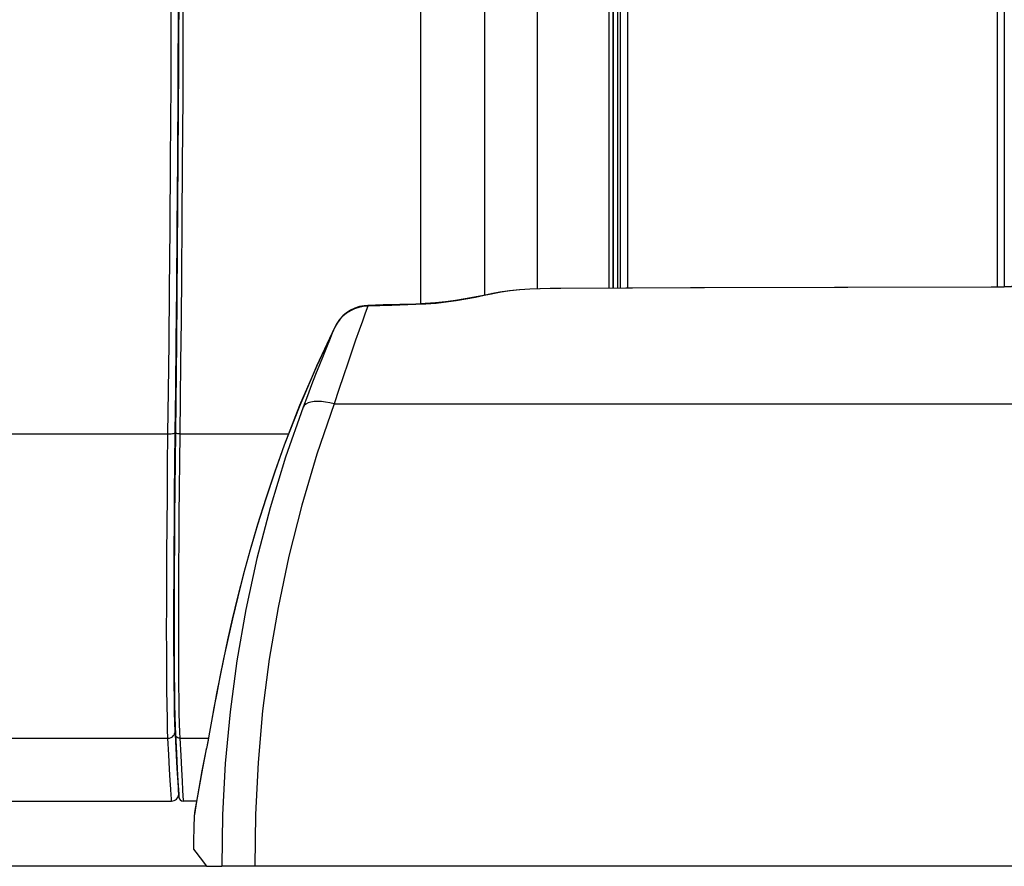
# Model space of a CAD drawing. Units: millimetres. Extents: x 51 to 1140, y 2228 to 3058.
# Drawn here: x 691 to 759, y 2735 to 2794 of the extents above; entities that cross this region are included whole.
import ezdxf

# ---------------------------------------------------------------- set-up
doc = ezdxf.new("R2010")
doc.units = ezdxf.units.MM
doc.header["$LTSCALE"] = 5
doc.header["$PDMODE"] = 3
doc.header["$PDSIZE"] = 0.3125
doc.layers.get('0').update_dxf_attribs({"linetype": 'CONTINUOUS'})
doc.layers.get('Defpoints').update_dxf_attribs({"linetype": 'CONTINUOUS'})
doc.layers.add('02_ACHSEN', color=7, linetype='CONTINUOUS')
doc.layers.add('AM_5 ( Bemassung)', color=3, linetype='CONTINUOUS', lineweight=25)
doc.styles.get("Standard").update_dxf_attribs({"font": 'times.ttf'})
doc.dimstyles.new('AM_DIN$0', dxfattribs={"dimtxt": 3.5, "dimasz": 4, "dimexe": 0.5, "dimexo": 0, "dimgap": 1.5, "dimtad": 1, "dimdsep": 46, "dimtxsty": 'Standard', "dimcen": 0, "dimclrd": 256, "dimclre": 256, "dimclrt": 6, "dimadec": 0, "dimazin": 2, "dimtp": 0.1, "dimtm": 0.1, "dimtfac": 0.71, "dimtmove": 0, "dimatfit": 3, "dimfxl": 1, "dimlwd": -1, "dimlwe": -1, "dimarcsym": 0})

# ---------------------------------------------------------------- blocks, each defined once
blk = doc.blocks.new('*D88')
at = {"layer": 'AM_5 ( Bemassung)', "transparency": 16777216}
for p, q in [((720.045, 2893.459), (506.899, 2893.459)), ((509.399, 2873.459), (509.399, 2755.459)), ((703.971, 2735.459), (506.899, 2735.459))]:
    blk.add_line(p, q, dxfattribs=at)
for points in [[(506.066, 2873.459), (512.733, 2873.459), (509.399, 2893.459)], [(506.066, 2755.459), (512.733, 2755.459), (509.399, 2735.459)]]:
    blk.add_solid(points, dxfattribs=at)
at = {"layer": 'Defpoints', "color": 0, "transparency": 16777216}
for p in [(720.045, 2893.459), (509.399, 2735.459), (703.971, 2735.459)]:
    blk.add_point(p, dxfattribs=at)
at = {"layer": 'AM_5 ( Bemassung)', "color": 6, "transparency": 16777216, "insert": (493.683, 2814.459), "char_height": 25, "attachment_point": 5, "rotation": 90}
blk.add_mtext('158', dxfattribs=at)
blk = doc.blocks.new('*D92')
at = {"layer": 'AM_5 ( Bemassung)', "transparency": 16777216}
for p, q in [((720.045, 2901.722), (720.045, 2948.301)), ((783.045, 2787.219), (783.045, 2948.301)), ((763.045, 2945.801), (740.045, 2945.801))]:
    blk.add_line(p, q, dxfattribs=at)
for points in [[(740.045, 2949.134), (740.045, 2942.467), (720.045, 2945.801)], [(763.045, 2949.134), (763.045, 2942.467), (783.045, 2945.801)]]:
    blk.add_solid(points, dxfattribs=at)
at = {"layer": 'Defpoints', "color": 0, "transparency": 16777216}
for p in [(720.045, 2945.801), (720.045, 2901.722), (783.045, 2787.219)]:
    blk.add_point(p, dxfattribs=at)
at = {"layer": 'AM_5 ( Bemassung)', "color": 6, "transparency": 16777216, "insert": (751.545, 2961.517), "char_height": 25, "attachment_point": 5}
blk.add_mtext('63', dxfattribs=at)

msp = doc.modelspace()

# ---------------------------------------------------------------- linework, layer by layer
at = {"color": 7, "linetype": 'Continuous'}
for p, q in [((732.045, 2840.768), (732.045, 2775.361)), ((759.045, 2840.162), (759.045, 2775.435)), ((732.545, 2775.363), (732.545, 2839.269)), ((728.415, 2775.343), (728.415, 2775.343)), ((723.725, 2774.99), (723.63, 2774.972)), ((723.63, 2774.972), (723.63, 2774.972)), ((715.093, 2774.163), (715.093, 2774.163)), ((718.417, 2774.259), (718.417, 2774.259)), ((712.815, 2772.668), (712.815, 2772.668)), ((701.814, 2765.369), (701.814, 2765.369)), ((709.334, 2764.519), (709.332, 2764.515)), ((709.334, 2764.519), (709.334, 2764.519)), ((701.815, 2744.574), (701.815, 2744.574)), ((703.956, 2743.594), (703.945, 2743.54)), ((703.956, 2743.594), (703.956, 2743.594)), ((702.045, 2740.442), (702.049, 2740.363)), ((702.049, 2740.363), (702.055, 2740.27)), ((702.055, 2740.27), (702.057, 2740.242)), ((703.118, 2738.997), (703.117, 2738.98)), ((703.123, 2739.037), (703.118, 2738.997)), ((707.305, 2735.459), (705.015, 2735.459)), ((777.045, 2735.459), (707.305, 2735.459))]:
    msp.add_line(p, q, dxfattribs=at)
at = {"color": 9, "linetype": 'Continuous'}
for p, q in [((728.415, 2775.339), (728.415, 2775.343)), ((758.135, 2775.414), (758.135, 2775.416)), ((723.729, 2774.967), (723.636, 2774.946)), ((712.814, 2772.665), (711.56, 2769.982)), ((712.814, 2772.665), (712.815, 2772.668)), ((689.261, 2765.298), (701.303, 2765.298)), ((701.792, 2765.383), (701.803, 2765.401)), ((701.802, 2765.369), (701.803, 2765.401)), ((702.114, 2765.298), (709.636, 2765.298)), ((709.334, 2764.519), (709.333, 2764.515)), ((709.333, 2764.515), (709.334, 2764.519)), ((701.748, 2744.565), (701.76, 2744.595)), ((688.908, 2744.298), (701.303, 2744.298)), ((702.114, 2744.298), (704.092, 2744.298)), ((703.958, 2743.594), (703.947, 2743.54)), ((703.947, 2743.54), (703.956, 2743.594))]:
    msp.add_line(p, q, dxfattribs=at)
for points in [[(701.303, 2765.298), (701.338, 2768.271), (701.374, 2771.565), (701.411, 2775.268), (701.447, 2779.47), (701.481, 2784.192), (701.511, 2789.421), (701.533, 2795.015), (701.544, 2800.614), (701.544, 2806.214), (701.533, 2811.814), (701.512, 2817.41), (701.482, 2822.654), (701.448, 2827.393), (701.411, 2831.612), (701.374, 2835.33), (701.338, 2838.636), (701.303, 2841.621)], [(718.768, 2774.274), (718.768, 2779.051), (718.768, 2785.995), (718.768, 2792.969), (718.768, 2799.96), (718.768, 2806.958), (718.768, 2813.95), (718.768, 2820.923), (718.768, 2827.868), (718.768, 2834.771), (718.768, 2841.621)], [(723.157, 2841.192), (723.157, 2834.419), (723.157, 2827.594), (723.157, 2820.727), (723.157, 2813.832), (723.157, 2806.919), (723.157, 2800), (723.157, 2793.087), (723.157, 2786.191), (723.157, 2779.325), (723.157, 2774.871)], [(726.815, 2775.308), (726.815, 2775.943), (726.815, 2780.911), (726.815, 2785.9), (726.815, 2790.906), (726.815, 2795.923), (726.815, 2800.947), (726.815, 2805.973), (726.815, 2810.997), (726.815, 2816.015), (726.815, 2821.02), (726.815, 2826.009), (726.815, 2830.977), (726.815, 2835.919), (726.815, 2840.835)], [(731.745, 2840.835), (731.745, 2834.13), (731.745, 2827.37), (731.745, 2820.567), (731.745, 2813.735), (731.745, 2806.887), (731.745, 2800.032), (731.745, 2793.183), (731.745, 2786.351), (731.745, 2779.549), (731.745, 2775.359)], [(733.045, 2775.365), (733.045, 2779.553), (733.045, 2786.354), (733.045, 2793.185), (733.045, 2800.032), (733.045, 2806.886), (733.045, 2813.734), (733.045, 2820.564), (733.045, 2827.365), (733.045, 2834.126), (733.045, 2840.835)], [(758.545, 2840.835), (758.545, 2834.126), (758.545, 2827.365), (758.545, 2820.564), (758.545, 2813.734), (758.545, 2806.886), (758.545, 2800.032), (758.545, 2793.185), (758.545, 2786.354), (758.545, 2779.553), (758.545, 2775.419)], [(732.34, 2839.599), (732.34, 2833.117), (732.34, 2826.58), (732.34, 2820.002), (732.34, 2813.395), (732.34, 2806.773), (732.34, 2800.146), (732.34, 2793.523), (732.34, 2786.917), (732.34, 2780.338), (732.34, 2775.362)], [(701.803, 2765.401), (701.838, 2768.366), (701.874, 2771.651), (701.91, 2775.344), (701.947, 2779.534), (701.981, 2784.243), (702.011, 2789.458), (702.032, 2795.037), (702.043, 2800.622), (702.043, 2803.459)], [(702.356, 2803.459), (702.352, 2798.468), (702.339, 2793.456), (702.318, 2788.49), (702.291, 2783.937), (702.262, 2779.915), (702.231, 2776.315), (702.201, 2773.113), (702.171, 2770.251), (702.142, 2767.668), (702.114, 2765.298)], [(728.415, 2775.339), (727.7, 2775.33), (726.985, 2775.31), (726.28, 2775.278), (725.595, 2775.231), (724.934, 2775.166), (724.309, 2775.079), (723.729, 2774.967)], [(758.135, 2775.414), (748.247, 2775.409), (738.339, 2775.387), (728.415, 2775.339)], [(723.636, 2774.946), (723.144, 2774.838), (722.524, 2774.709), (721.875, 2774.587), (721.204, 2774.476), (720.516, 2774.38), (719.817, 2774.304), (719.115, 2774.249), (718.418, 2774.218)], [(723.729, 2774.967), (723.666, 2774.976), (723.63, 2774.972)], [(715.093, 2774.119), (714.922, 2773.638), (714.724, 2773.084), (714.502, 2772.46), (714.257, 2771.767), (713.992, 2771.007), (713.709, 2770.184), (713.411, 2769.301), (713.1, 2768.363), (712.781, 2767.376)], [(715.093, 2774.119), (714.785, 2774.094), (714.48, 2774.032), (714.183, 2773.934), (713.898, 2773.799), (713.63, 2773.63), (713.384, 2773.429), (713.163, 2773.198), (712.972, 2772.943), (712.814, 2772.665)], [(715.093, 2774.119), (715.092, 2774.151), (715.093, 2774.163)], [(718.418, 2774.218), (716.752, 2774.17), (715.093, 2774.119)], [(718.418, 2774.218), (718.417, 2774.248), (718.417, 2774.259)], [(712.814, 2772.665), (712.645, 2772.247), (712.454, 2771.776), (712.241, 2771.253), (712.009, 2770.68), (711.759, 2770.059), (711.494, 2769.392), (711.216, 2768.681), (710.926, 2767.931), (710.628, 2767.144)], [(711.56, 2769.982), (711.56, 2769.981), (711.276, 2769.316)], [(711.276, 2769.316), (710.398, 2767.262), (709.334, 2764.519)], [(712.781, 2767.376), (712.477, 2767.448), (712.18, 2767.499), (711.897, 2767.53), (711.631, 2767.538), (711.387, 2767.524), (711.17, 2767.488), (710.983, 2767.431), (710.828, 2767.354), (710.709, 2767.258), (710.628, 2767.144)], [(710.628, 2767.144), (709.414, 2763.684), (708.352, 2760.2), (707.441, 2756.697), (706.677, 2753.179), (706.059, 2749.649), (705.585, 2746.109), (705.254, 2742.564), (705.064, 2739.016), (705.015, 2735.459)], [(712.781, 2767.376), (711.586, 2763.891), (710.543, 2760.381), (709.648, 2756.853), (708.901, 2753.309), (708.298, 2749.753), (707.838, 2746.187), (707.52, 2742.616), (707.343, 2739.042), (707.305, 2735.459)], [(712.781, 2767.376), (725.047, 2767.376), (737.327, 2767.376), (749.615, 2767.376), (761.907, 2767.376), (774.197, 2767.376)], [(701.303, 2744.298), (701.279, 2744.886), (701.258, 2745.645), (701.241, 2746.569), (701.228, 2747.652), (701.218, 2748.887), (701.212, 2750.268), (701.211, 2751.785), (701.212, 2753.427), (701.218, 2755.185), (701.228, 2757.049), (701.241, 2759.004), (701.258, 2761.04), (701.279, 2763.142), (701.303, 2765.298)], [(701.303, 2765.298), (701.412, 2765.299), (701.516, 2765.306), (701.609, 2765.318), (701.688, 2765.334), (701.748, 2765.354)], [(701.803, 2744.77), (701.778, 2745.349), (701.758, 2746.094), (701.741, 2747.002), (701.727, 2748.066), (701.718, 2749.28), (701.712, 2750.636), (701.71, 2752.126), (701.712, 2753.74), (701.718, 2755.467), (701.727, 2757.297), (701.741, 2759.218), (701.758, 2761.218), (701.778, 2763.283), (701.802, 2765.369)], [(701.748, 2765.354), (701.787, 2765.376), (701.792, 2765.383)], [(702.114, 2765.298), (702.046, 2765.3), (701.982, 2765.306), (701.924, 2765.315), (701.876, 2765.327), (701.841, 2765.341), (701.82, 2765.355), (701.814, 2765.369)], [(702.114, 2765.298), (702.092, 2763.383), (702.073, 2761.508), (702.057, 2759.682), (702.044, 2757.915), (702.034, 2756.218), (702.027, 2754.598), (702.023, 2753.064), (702.022, 2751.623), (702.023, 2750.282), (702.028, 2749.047), (702.036, 2747.926), (702.047, 2746.924), (702.061, 2746.04), (702.077, 2745.301), (702.096, 2744.721), (702.114, 2744.298)], [(709.333, 2764.515), (708.665, 2762.645), (708.05, 2760.811), (707.49, 2759.025), (706.983, 2757.3), (706.526, 2755.641), (706.116, 2754.052), (705.75, 2752.54), (705.426, 2751.114), (705.139, 2749.778), (704.887, 2748.54), (704.668, 2747.409), (704.477, 2746.389), (704.312, 2745.485), (704.17, 2744.706), (704.049, 2744.056), (703.958, 2743.594)], [(701.303, 2744.298), (701.412, 2744.31), (701.516, 2744.345), (701.609, 2744.401), (701.688, 2744.475), (701.748, 2744.565)], [(701.76, 2744.595), (701.787, 2744.665), (701.803, 2744.77)], [(702.114, 2744.298), (702.046, 2744.305), (701.982, 2744.328), (701.924, 2744.364), (701.876, 2744.412), (701.841, 2744.469), (701.82, 2744.532), (701.815, 2744.574)], [(702.114, 2744.298), (702.178, 2743.112), (702.232, 2742.129), (702.276, 2741.338), (702.311, 2740.731), (702.336, 2740.301), (702.351, 2740.045), (702.356, 2739.959)], [(703.947, 2743.54), (703.65, 2742.047), (703.429, 2740.842), (703.272, 2739.932), (703.172, 2739.323), (703.126, 2739.037)], [(703.126, 2739.037), (703.123, 2739.018), (703.117, 2738.98)]]:
    msp.add_lwpolyline(points, dxfattribs=at)
at = {"color": 7, "linetype": 'Continuous'}
for points in [[(732.045, 2775.361), (732.045, 2779.596), (732.045, 2786.385), (732.045, 2793.203), (732.045, 2800.039), (732.045, 2806.88), (732.045, 2813.715), (732.045, 2820.533), (732.045, 2827.322), (732.045, 2834.071), (732.045, 2840.768)], [(702.056, 2803.459), (702.049, 2797.103), (702.028, 2790.691), (701.993, 2784.296), (701.945, 2777.929), (701.885, 2771.598), (701.814, 2765.369)], [(728.415, 2775.343), (727.739, 2775.335), (727.003, 2775.316), (726.276, 2775.285), (725.564, 2775.238), (724.874, 2775.171), (724.212, 2775.081), (723.725, 2774.99)], [(758.135, 2775.416), (747.322, 2775.409), (737.374, 2775.386), (728.415, 2775.343)], [(759.583, 2775.459), (759.522, 2775.458), (759.434, 2775.454), (759.322, 2775.449), (759.191, 2775.442), (759.043, 2775.435), (758.879, 2775.429), (758.702, 2775.423), (758.516, 2775.418), (758.326, 2775.415), (758.135, 2775.414)], [(759.583, 2775.459), (759.538, 2775.459), (759.444, 2775.455), (759.325, 2775.45), (759.182, 2775.443), (759.021, 2775.436), (758.845, 2775.429), (758.66, 2775.423), (758.467, 2775.419), (758.267, 2775.416), (758.135, 2775.416)], [(723.63, 2774.972), (723.09, 2774.856), (722.467, 2774.731), (721.818, 2774.612), (721.148, 2774.504), (720.462, 2774.412), (719.764, 2774.339), (719.061, 2774.287), (718.417, 2774.259)], [(715.093, 2774.163), (714.84, 2774.143), (714.522, 2774.08), (714.212, 2773.977), (713.914, 2773.834), (713.634, 2773.653), (713.377, 2773.437), (713.148, 2773.189), (712.951, 2772.913), (712.815, 2772.668)], [(718.417, 2774.259), (717.316, 2774.229), (716.166, 2774.195), (715.093, 2774.163)], [(712.815, 2772.668), (711.57, 2770.004), (710.393, 2767.249), (709.334, 2764.519)], [(701.814, 2765.369), (701.792, 2763.434), (701.772, 2761.481), (701.755, 2759.585), (701.742, 2757.755), (701.732, 2756.002), (701.725, 2754.336), (701.722, 2752.766), (701.722, 2751.301), (701.725, 2749.949), (701.732, 2748.716), (701.742, 2747.611), (701.755, 2746.639), (701.772, 2745.803), (701.792, 2745.109), (701.815, 2744.574)], [(709.332, 2764.515), (708.677, 2762.684), (708.057, 2760.835), (707.493, 2759.039), (706.983, 2757.302), (706.523, 2755.631), (706.111, 2754.033), (705.743, 2752.514), (705.418, 2751.082), (705.131, 2749.744), (704.88, 2748.506), (704.661, 2747.376), (704.471, 2746.36), (704.307, 2745.468), (704.168, 2744.704), (704.051, 2744.074), (703.956, 2743.594)], [(701.815, 2744.574), (701.885, 2743.264), (701.945, 2742.178), (701.993, 2741.332), (702.028, 2740.726), (702.045, 2740.442)], [(703.945, 2743.54), (703.681, 2742.225), (703.469, 2741.085), (703.312, 2740.193), (703.206, 2739.552), (703.144, 2739.166), (703.123, 2739.037)]]:
    msp.add_lwpolyline(points, dxfattribs=at)
msp.add_arc((702.356, 2740.259), 0.3, 183.29986, 270, dxfattribs=at)
at = {"layer": '02_ACHSEN', "color": 9, "linetype": 'Continuous'}
msp.add_line((701.813, 2744.574), (701.803, 2744.77), dxfattribs=at)
at = {"layer": '02_ACHSEN', "color": 7, "linetype": 'Continuous'}
for p, q in [((688.252, 2739.96), (701.545, 2739.96)), ((703.274, 2739.959), (702.356, 2739.959)), ((703.054, 2736.659), (703.054, 2736.659)), ((703.971, 2735.459), (705.015, 2735.459))]:
    msp.add_line(p, q, dxfattribs=at)
at = {"layer": '02_ACHSEN', "color": 9, "linetype": 'Continuous'}
for points in [[(702.045, 2740.442), (702.042, 2740.485), (702.035, 2740.613), (702.02, 2740.859), (701.997, 2741.267), (701.962, 2741.865), (701.918, 2742.65), (701.865, 2743.617), (701.813, 2744.574)], [(701.545, 2739.96), (701.542, 2740.003), (701.535, 2740.131), (701.521, 2740.377), (701.497, 2740.786), (701.463, 2741.386), (701.418, 2742.173), (701.365, 2743.142), (701.303, 2744.298)]]:
    msp.add_lwpolyline(points, dxfattribs=at)
at = {"layer": '02_ACHSEN', "color": 7, "linetype": 'Continuous'}
for points in [[(702.002, 2740.256), (702.032, 2740.347), (702.045, 2740.442)], [(701.545, 2739.96), (701.64, 2739.969), (701.732, 2739.996), (701.817, 2740.04), (701.892, 2740.1), (701.955, 2740.173), (702.002, 2740.256)], [(703.054, 2736.659), (703.072, 2736.635), (703.222, 2736.438), (703.521, 2736.045), (703.971, 2735.459)]]:
    msp.add_lwpolyline(points, dxfattribs=at)
for start, end in [(177.64247, 177.6539), (177.62843, 177.64247), (177.6539, 179.2005), (179.2005, 179.2169)]:
    msp.add_arc((789.045, 2735.459), 86, start, end, dxfattribs=at)

# ---------------------------------------------------------------- dimensions: what is measured, and where the dimension line sits
at = {"layer": 'AM_5 ( Bemassung)'}
for base, p1, p2, angle, picture, middle in [((720.045, 2945.801), (783.045, 2787.219), (720.045, 2901.722), 180, '*D92', (751.545, 2945.801)), ((509.399, 2735.459), (720.045, 2893.459), (703.971, 2735.459), 90, '*D88', (509.399, 2814.459))]:
    dim = msp.add_linear_dim(base=base, p1=p1, p2=p2, angle=angle, dimstyle='AM_DIN$0', override={"dimscale": 5, "dimtxt": 5, "dimgap": 0.6, "dimarcsym": 1}, dxfattribs=at)
    dim.commit()
    dim.dimension.update_dxf_attribs({"geometry": picture, "text_midpoint": middle, "dimtype": 160})

doc.saveas('drawing.dxf')
